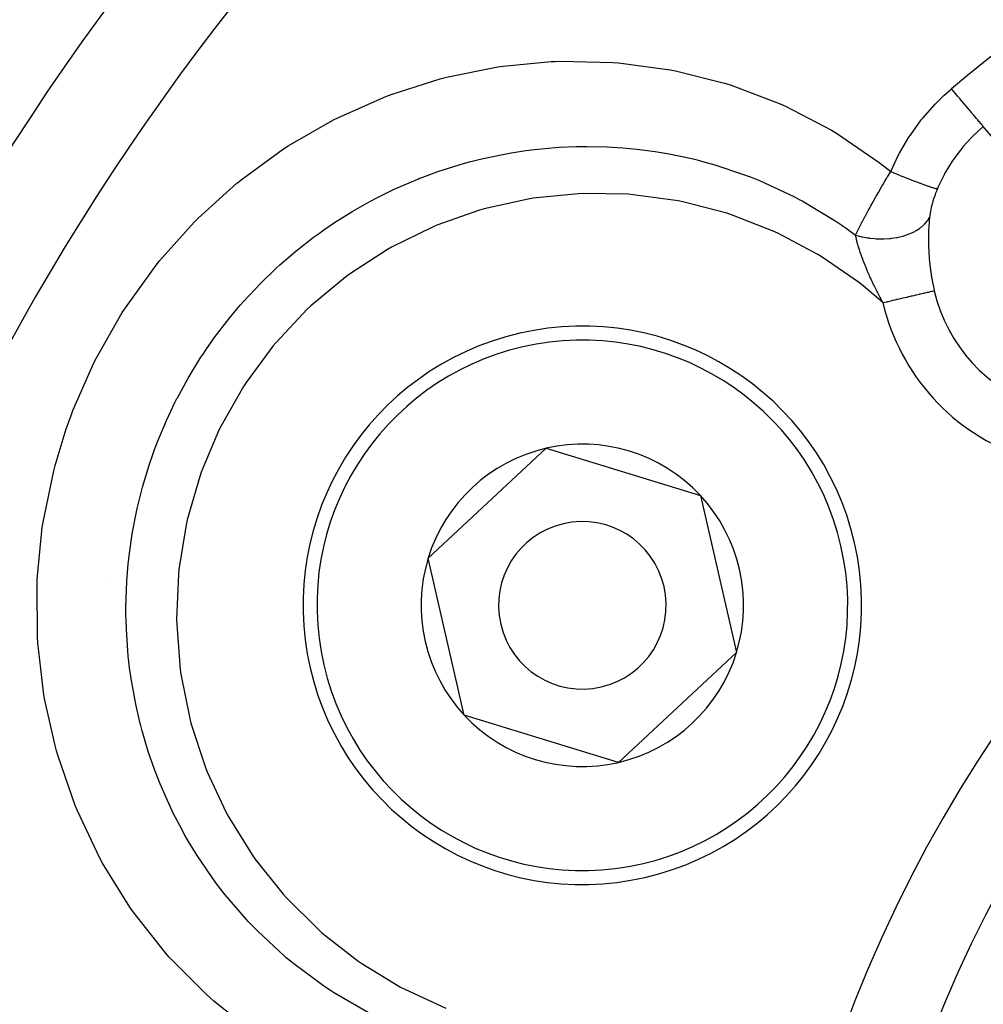
# Model space of a CAD drawing. Extents: x 24 to 840, y -360 to 283.
# Drawn here: x 732 to 749, y -26 to -9 of the extents above; entities that cross this region are included whole.
import ezdxf

# ---------------------------------------------------------------- set-up
doc = ezdxf.new("R2010")
doc.units = 0
doc.linetypes.add('DASHED', pattern=[11.05, 8.7, -2.35])
doc.layers.get('0').update_dxf_attribs({"linetype": 'CONTINUOUS'})
doc.layers.add('NEVIDI', color=4, linetype='DASHED')

msp = doc.modelspace()

# ---------------------------------------------------------------- linework, layer by layer
at = {"color": 2}
for p, q in [((739.163983, -18.321254), (741.276574, -16.353948)), ((741.276574, -16.353948), (744.036607, -17.199852)), ((744.036607, -17.199852), (744.684048, -20.013063)), ((739.811425, -21.134465), (739.163983, -18.321254)), ((744.684048, -20.013063), (742.571458, -21.980369)), ((742.571458, -21.980369), (739.811425, -21.134465))]:
    msp.add_line(p, q, dxfattribs=at)
for centre, radius, start, end in [((770.069842, -35.417158), 70, 8.841531, 171.158469), ((770.069842, -35.417158), 47.5, 0, 180), ((770.069842, -35.417158), 45.5, 0, 180), ((770.069842, -35.417158), 23.5, 90, 270), ((741.924016, -19.167158), 5, 282.960566, 102.960566), ((741.924016, -19.167158), 5, 102.960566, 282.960566), ((741.924016, -19.167158), 2.886751, 102.960566, 162.960566), ((741.924016, -19.167158), 2.886751, 42.960566, 102.960566), ((741.924016, -19.167158), 2.886751, 342.960566, 42.960566), ((741.924016, -19.167158), 1.5, 102.960566, 282.960566), ((741.924016, -19.167158), 1.5, 282.960566, 102.960566), ((741.924016, -19.167158), 2.886751, 162.960566, 222.960566), ((741.924016, -19.167158), 2.886751, 282.960566, 342.960566), ((741.924016, -19.167158), 2.886751, 222.960566, 282.960566)]:
    msp.add_arc(centre, radius, start, end, dxfattribs=at)
at = {"layer": 'NEVIDI', "color": 7, "linetype": 'CONTINUOUS'}
for p, q in [((740.409561, -9.523324), (740.507417, -9.509129)), ((740.507417, -9.509129), (741.36893, -9.429205)), ((741.36893, -9.429205), (741.434062, -9.426425)), ((741.434062, -9.426425), (741.533338, -9.423065)), ((741.533338, -9.423065), (742.470923, -9.443645)), ((742.470923, -9.443645), (742.571864, -9.451533)), ((742.571864, -9.451533), (743.496143, -9.576461)), ((739.494973, -9.707419), (740.409561, -9.523324)), ((743.496143, -9.576461), (743.594207, -9.59542)), ((743.594207, -9.59542), (744.495216, -9.823395)), ((738.502505, -10.016867), (739.397528, -9.732614)), ((739.397528, -9.732614), (739.494973, -9.707419)), ((744.495216, -9.823395), (744.590254, -9.853318)), ((744.590254, -9.853318), (745.46606, -10.186141)), ((738.408946, -10.052282), (738.502505, -10.016867)), ((748.270329, -10.160039), (748.403576, -10.031284)), ((748.403576, -10.031284), (748.512529, -9.93452)), ((748.512529, -9.93452), (748.532432, -9.917603)), ((748.56012, -9.950385), (748.532432, -9.917603)), ((748.604816, -10.003303), (748.56012, -9.950385)), ((748.60883, -10.008055), (748.604816, -10.003303)), ((748.642132, -10.047483), (748.60883, -10.008055)), ((748.684549, -10.097704), (748.642132, -10.047483)), ((737.556963, -10.428182), (738.408946, -10.052282)), ((745.46606, -10.186141), (745.558572, -10.227631)), ((745.558572, -10.227631), (746.387177, -10.659578)), ((748.019875, -10.439248), (748.239359, -10.191768)), ((748.239359, -10.191768), (748.270329, -10.160039)), ((748.688371, -10.102229), (748.684549, -10.097704)), ((748.721016, -10.14088), (748.688371, -10.102229)), ((748.7605, -10.187627), (748.721016, -10.14088)), ((748.764181, -10.191985), (748.7605, -10.187627)), ((748.795409, -10.228959), (748.764181, -10.191985)), ((748.831381, -10.271548), (748.795409, -10.228959)), ((748.834724, -10.275506), (748.831381, -10.271548)), ((748.864022, -10.310194), (748.834724, -10.275506)), ((748.896049, -10.348113), (748.864022, -10.310194)), ((748.899127, -10.351757), (748.896049, -10.348113)), ((748.925707, -10.383226), (748.899127, -10.351757)), ((748.953497, -10.416129), (748.925707, -10.383226)), ((736.660876, -10.937875), (737.468211, -10.473139)), ((737.468211, -10.473139), (737.556963, -10.428182)), ((747.795433, -10.743642), (747.991899, -10.474006)), ((747.991899, -10.474006), (748.019875, -10.439248)), ((748.956103, -10.419215), (748.953497, -10.416129)), ((748.9795, -10.446916), (748.956103, -10.419215)), ((749.002544, -10.474199), (748.9795, -10.446916)), ((749.004722, -10.476777), (749.002544, -10.474199)), ((749.024426, -10.500107), (749.004722, -10.476777)), ((749.042532, -10.521544), (749.024426, -10.500107)), ((749.044248, -10.523576), (749.042532, -10.521544)), ((749.059716, -10.541889), (749.044248, -10.523576)), ((749.072731, -10.557298), (749.059716, -10.541889)), ((749.073951, -10.558742), (749.072731, -10.557298)), ((749.084741, -10.571518), (749.073951, -10.558742)), ((749.092683, -10.58092), (749.084741, -10.571518)), ((746.387177, -10.659578), (746.471769, -10.710273)), ((746.471769, -10.710273), (747.239253, -11.235267)), ((747.770597, -10.781402), (747.795433, -10.743642)), ((748.927908, -10.750165), (748.90425, -10.773853)), ((749.101514, -10.591377), (748.927908, -10.750165)), ((749.093393, -10.581761), (749.092683, -10.58092)), ((749.099142, -10.588567), (749.093393, -10.581761)), ((749.101514, -10.591377), (749.099142, -10.588567)), ((750.389452, -12.116251), (749.101514, -10.591377)), ((747.599983, -11.070303), (747.770597, -10.781402)), ((748.88421, -10.794342), (748.73694, -10.958049)), ((748.90425, -10.773853), (748.88421, -10.794342)), ((735.816973, -11.545335), (736.577183, -10.992209)), ((736.577183, -10.992209), (736.660876, -10.937875)), ((740.147, -11.164513), (740.652199, -11.062574)), ((740.652199, -11.062574), (740.911273, -11.022999)), ((740.911273, -11.022999), (740.969652, -11.015251)), ((740.969652, -11.015251), (741.008594, -11.010321)), ((741.008594, -11.010321), (741.503496, -10.964119)), ((741.503496, -10.964119), (741.805952, -10.950804)), ((741.805952, -10.950804), (741.909809, -10.948828)), ((741.909809, -10.948828), (742.005543, -10.948178)), ((742.005543, -10.948178), (742.369882, -10.95601)), ((742.369882, -10.95601), (742.650394, -10.973233)), ((742.650394, -10.973233), (742.900597, -10.996876)), ((742.900597, -10.996876), (742.995525, -11.007903)), ((742.995525, -11.007903), (743.229818, -11.040018)), ((743.229818, -11.040018), (743.479558, -11.082017)), ((743.479558, -11.082017), (743.881832, -11.166857)), ((747.578902, -11.110301), (747.599983, -11.070303)), ((748.624909, -11.100901), (748.565499, -11.184592)), ((748.715592, -10.983918), (748.624909, -11.100901)), ((748.73694, -10.958049), (748.715592, -10.983918)), ((739.337278, -11.399049), (739.816291, -11.249435)), ((739.816291, -11.249435), (739.927906, -11.219132)), ((739.927906, -11.219132), (740.021509, -11.195014)), ((740.021509, -11.195014), (740.147, -11.164513)), ((743.881832, -11.166857), (743.97704, -11.1901)), ((743.97704, -11.1901), (744.075601, -11.215461)), ((744.075601, -11.215461), (744.296153, -11.277072)), ((744.296153, -11.277072), (744.828841, -11.454561)), ((747.239253, -11.235267), (747.317622, -11.296124)), ((747.444044, -11.397436), (747.578902, -11.110301)), ((748.546499, -11.212702), (748.415251, -11.428629)), ((748.565499, -11.184592), (748.546499, -11.212702)), ((739.069329, -11.497041), (739.337278, -11.399049)), ((744.828841, -11.454561), (744.908946, -11.484887)), ((747.317622, -11.296124), (747.444044, -11.397436)), ((747.396399, -11.477298), (747.444044, -11.397436)), ((747.444046, -11.397437), (747.445266, -11.397945)), ((747.445266, -11.397945), (747.529604, -11.432866)), ((747.529604, -11.432866), (747.541806, -11.437882)), ((747.541806, -11.437882), (747.544512, -11.438993)), ((747.544512, -11.438993), (747.547518, -11.440226)), ((747.547518, -11.440226), (747.62714, -11.472688)), ((748.398991, -11.45854), (748.289156, -11.686146)), ((748.409158, -11.439742), (748.398991, -11.45854)), ((748.415251, -11.428629), (748.409158, -11.439742)), ((735.047288, -12.234235), (735.739063, -11.608616)), ((735.739063, -11.608616), (735.773455, -11.580518)), ((735.773455, -11.580518), (735.816973, -11.545335)), ((738.557271, -11.714523), (738.979204, -11.532387)), ((738.979204, -11.532387), (738.999355, -11.524378)), ((738.999355, -11.524378), (739.069329, -11.497041)), ((744.908946, -11.484887), (744.919179, -11.488832)), ((744.919179, -11.488832), (745.096103, -11.559603)), ((745.096103, -11.559603), (745.708129, -11.843815)), ((747.288105, -11.661679), (747.302555, -11.636832)), ((747.302555, -11.636832), (747.333977, -11.583071)), ((747.333977, -11.583071), (747.341563, -11.570145)), ((747.341563, -11.570145), (747.368333, -11.52469)), ((747.368333, -11.52469), (747.382853, -11.50014)), ((747.382853, -11.50014), (747.388602, -11.490438)), ((747.388602, -11.490438), (747.396399, -11.477298)), ((747.62714, -11.472688), (747.641533, -11.478511)), ((747.641533, -11.478511), (747.656435, -11.484525)), ((747.656435, -11.484525), (747.661947, -11.486746)), ((747.661947, -11.486746), (747.721704, -11.510676)), ((747.721704, -11.510676), (747.735538, -11.516178)), ((747.735538, -11.516178), (747.766225, -11.528327)), ((747.766225, -11.528327), (747.771457, -11.530391)), ((747.771457, -11.530391), (747.811939, -11.54628)), ((747.811939, -11.54628), (747.825061, -11.551398)), ((747.825061, -11.551398), (747.86935, -11.568555)), ((747.86935, -11.568555), (747.874204, -11.570424)), ((747.874204, -11.570424), (747.896805, -11.579091)), ((747.896805, -11.579091), (747.90902, -11.583752)), ((747.90902, -11.583752), (747.964132, -11.604561)), ((747.964132, -11.604561), (747.968541, -11.606208)), ((747.968541, -11.606208), (747.975464, -11.60879)), ((747.975464, -11.60879), (747.986647, -11.612946)), ((747.986647, -11.612946), (748.046848, -11.634967)), ((748.046848, -11.634967), (748.049024, -11.63575)), ((748.049024, -11.63575), (748.053013, -11.637184)), ((748.053013, -11.637184), (748.056874, -11.63857)), ((748.056874, -11.63857), (748.110129, -11.657318)), ((738.223274, -11.879141), (738.557271, -11.714523)), ((741.851939, -11.794616), (741.043865, -11.875955)), ((741.939344, -11.791052), (741.851939, -11.794616)), ((742.745915, -11.806032), (741.939344, -11.791052)), ((742.832146, -11.812741), (742.745915, -11.806032)), ((743.640184, -11.92405), (742.832146, -11.812741)), ((747.185126, -11.841121), (747.206516, -11.80349)), ((747.206516, -11.80349), (747.224692, -11.771667)), ((747.224692, -11.771667), (747.228768, -11.764547)), ((747.228768, -11.764547), (747.236, -11.751936)), ((747.236, -11.751936), (747.280741, -11.67437)), ((747.280741, -11.67437), (747.286214, -11.664936)), ((747.286214, -11.664936), (747.288105, -11.661679)), ((748.110129, -11.657318), (748.118893, -11.660331)), ((748.118893, -11.660331), (748.122587, -11.661593)), ((748.122587, -11.661593), (748.125895, -11.66272)), ((748.125895, -11.66272), (748.164515, -11.675572)), ((748.164515, -11.675572), (748.171873, -11.677945)), ((748.171873, -11.677945), (748.183508, -11.681638)), ((748.183508, -11.681638), (748.186212, -11.682484)), ((748.186212, -11.682484), (748.209494, -11.68955)), ((748.209494, -11.68955), (748.215367, -11.691258)), ((748.215367, -11.691258), (748.230919, -11.695587)), ((748.230919, -11.695587), (748.232876, -11.696108)), ((748.232876, -11.696108), (748.244362, -11.699029)), ((748.239561, -11.810275), (748.237582, -11.815698)), ((748.241638, -11.804632), (748.239561, -11.810275)), ((748.252125, -11.776813), (748.241638, -11.804632)), ((748.244362, -11.699029), (748.248702, -11.700059)), ((748.248702, -11.700059), (748.263926, -11.703186)), ((748.254199, -11.771436), (748.252125, -11.776813)), ((748.267534, -11.737781), (748.254199, -11.771436)), ((748.263926, -11.703186), (748.265179, -11.703396)), ((748.265179, -11.703396), (748.268854, -11.703949)), ((748.269771, -11.73228), (748.267534, -11.737781)), ((748.268854, -11.703949), (748.271605, -11.704288)), ((748.281328, -11.704472), (748.269771, -11.73228)), ((748.271605, -11.704288), (748.281328, -11.704472)), ((748.289156, -11.686146), (748.281328, -11.704472)), ((737.815571, -12.106504), (738.067051, -11.962705)), ((738.067051, -11.962705), (738.153201, -11.916091)), ((738.153201, -11.916091), (738.223274, -11.879141)), ((740.956253, -11.890078), (740.165186, -12.066429)), ((741.043865, -11.875955), (740.956253, -11.890078)), ((743.723706, -11.940632), (743.640184, -11.92405)), ((744.50962, -12.145279), (743.723706, -11.940632)), ((745.708129, -11.843815), (745.724741, -11.852427)), ((745.724741, -11.852427), (745.808054, -11.896374)), ((745.808054, -11.896374), (745.85794, -11.923298)), ((745.85794, -11.923298), (746.464079, -12.289289)), ((747.08783, -12.014858), (747.1289, -11.940984)), ((747.1289, -11.940984), (747.129791, -11.939391)), ((747.129791, -11.939391), (747.135612, -11.928988)), ((747.135612, -11.928988), (747.149675, -11.903921)), ((747.149675, -11.903921), (747.178093, -11.853534)), ((747.178093, -11.853534), (747.185126, -11.841121)), ((748.188068, -11.969798), (748.179413, -12.002074)), ((748.189542, -11.964521), (748.188068, -11.969798)), ((748.18974, -11.963817), (748.189542, -11.964521)), ((748.199075, -11.931694), (748.18974, -11.963817)), ((748.200699, -11.926303), (748.199075, -11.931694)), ((748.211045, -11.893158), (748.200699, -11.926303)), ((748.212802, -11.887717), (748.211045, -11.893158)), ((748.223894, -11.85446), (748.212802, -11.887717)), ((748.225769, -11.849013), (748.223894, -11.85446)), ((748.237582, -11.815698), (748.225769, -11.849013)), ((737.488258, -12.311851), (737.815571, -12.106504)), ((740.081094, -12.090518), (739.320756, -12.358189)), ((740.165186, -12.066429), (740.081094, -12.090518)), ((744.591644, -12.171875), (744.50962, -12.145279)), ((746.99832, -12.179101), (747.010049, -12.157288)), ((747.010049, -12.157288), (747.035809, -12.109711)), ((747.035809, -12.109711), (747.042079, -12.098194)), ((747.042079, -12.098194), (747.056484, -12.071827)), ((747.056484, -12.071827), (747.077996, -12.032673)), ((747.077996, -12.032673), (747.081265, -12.026745)), ((747.081265, -12.026745), (747.08783, -12.014858)), ((748.148137, -12.150742), (748.143772, -12.180296)), ((748.14892, -12.145872), (748.148137, -12.150742)), ((748.154132, -12.115821), (748.14892, -12.145872)), ((748.155055, -12.110857), (748.154132, -12.115821)), ((748.161119, -12.080273), (748.155055, -12.110857)), ((748.162181, -12.075223), (748.161119, -12.080273)), ((748.169095, -12.044109), (748.162181, -12.075223)), ((748.170298, -12.038969), (748.169095, -12.044109)), ((748.178072, -12.007293), (748.170298, -12.038969)), ((748.179413, -12.002074), (748.178072, -12.007293)), ((734.356081, -12.998446), (734.976718, -12.305197)), ((734.976718, -12.305197), (735.047288, -12.234235)), ((737.296147, -12.442619), (737.488258, -12.311851)), ((745.342341, -12.464947), (744.591644, -12.171875)), ((746.464079, -12.289289), (746.567164, -12.359188)), ((746.886966, -12.391886), (746.91152, -12.343947)), ((746.91152, -12.343947), (746.916901, -12.33353)), ((746.916901, -12.33353), (746.922242, -12.323215)), ((746.922242, -12.323215), (746.946248, -12.277204)), ((746.946248, -12.277204), (746.950919, -12.268312)), ((746.950919, -12.268312), (746.956608, -12.257508)), ((746.956608, -12.257508), (746.987136, -12.199992)), ((746.987136, -12.199992), (746.992321, -12.190294)), ((746.992321, -12.190294), (746.99832, -12.179101)), ((748.045931, -12.345148), (748.05423, -12.336569)), ((748.05423, -12.336569), (748.09544, -12.287454)), ((748.09544, -12.287454), (748.103117, -12.276733)), ((748.103117, -12.276733), (748.109418, -12.267437)), ((748.109418, -12.267437), (748.13921, -12.214802)), ((748.131645, -12.298603), (748.125801, -12.385661)), ((748.132801, -12.284619), (748.131645, -12.298603)), ((748.139643, -12.213888), (748.132801, -12.284619)), ((748.13921, -12.214802), (748.139643, -12.213888)), ((748.142177, -12.192422), (748.139644, -12.213883)), ((748.143127, -12.185096), (748.142177, -12.192422)), ((748.143772, -12.180296), (748.143127, -12.185096)), ((737.11165, -12.575837), (737.216598, -12.499114)), ((737.216598, -12.499114), (737.296147, -12.442619)), ((739.241117, -12.391645), (738.509752, -12.751531)), ((739.320756, -12.358189), (739.241117, -12.391645)), ((745.421949, -12.50154), (745.342341, -12.464947)), ((746.140165, -12.884299), (745.421949, -12.50154)), ((746.567164, -12.359188), (746.577815, -12.366547)), ((746.577815, -12.366547), (746.644975, -12.413542)), ((746.644975, -12.413542), (746.814859, -12.537166)), ((746.81486, -12.537161), (746.832465, -12.500976)), ((746.832465, -12.500976), (746.838715, -12.488251)), ((746.838715, -12.488251), (746.843553, -12.478443)), ((746.843553, -12.478443), (746.862251, -12.440857)), ((746.862251, -12.440857), (746.874176, -12.417133)), ((746.874176, -12.417133), (746.879209, -12.407174)), ((746.879209, -12.407174), (746.886966, -12.391886)), ((747.695779, -12.543687), (747.774097, -12.516218)), ((747.774097, -12.516218), (747.789899, -12.509845)), ((747.789899, -12.509845), (747.803313, -12.504195)), ((747.803313, -12.504195), (747.873865, -12.470433)), ((747.873865, -12.470433), (747.887945, -12.46278)), ((747.887945, -12.46278), (747.899851, -12.456039)), ((747.899851, -12.456039), (747.961674, -12.416417)), ((747.961674, -12.416417), (747.973902, -12.407509)), ((747.973902, -12.407509), (747.983898, -12.399916)), ((747.983898, -12.399916), (748.035921, -12.355038)), ((748.035921, -12.355038), (748.045931, -12.345148)), ((748.121215, -12.505904), (748.120182, -12.589914)), ((748.121587, -12.490731), (748.121215, -12.505904)), ((748.123476, -12.434526), (748.121587, -12.490731)), ((748.125048, -12.400051), (748.123476, -12.434526)), ((748.125801, -12.385661), (748.125048, -12.400051)), ((736.796912, -12.821717), (737.11165, -12.575837)), ((746.814853, -12.537165), (746.902997, -12.560639)), ((746.815034, -12.538044), (746.814859, -12.537166)), ((746.819135, -12.558037), (746.815034, -12.538044)), ((746.830164, -12.607091), (746.819135, -12.558037)), ((746.832961, -12.6187), (746.830164, -12.607091)), ((746.833955, -12.622758), (746.832961, -12.6187)), ((746.844668, -12.664607), (746.833955, -12.622758)), ((746.852148, -12.692129), (746.844668, -12.664607)), ((746.85559, -12.704408), (746.852148, -12.692129)), ((746.902997, -12.560639), (746.921948, -12.564968)), ((746.921948, -12.564968), (746.938368, -12.568522)), ((746.938368, -12.568522), (747.030902, -12.585257)), ((747.030902, -12.585257), (747.05039, -12.588086)), ((747.05039, -12.588086), (747.067058, -12.590319)), ((747.067058, -12.590319), (747.161379, -12.599724)), ((747.161379, -12.599724), (747.181011, -12.600994)), ((747.181011, -12.600994), (747.198017, -12.601903)), ((747.198017, -12.601903), (747.292353, -12.603687)), ((747.292353, -12.603687), (747.311839, -12.603365)), ((747.311839, -12.603365), (747.328678, -12.602894)), ((747.328678, -12.602894), (747.421126, -12.597081)), ((747.421126, -12.597081), (747.440159, -12.59519)), ((747.440159, -12.59519), (747.456407, -12.593383)), ((747.456407, -12.593383), (747.545818, -12.580115)), ((747.545818, -12.580115), (747.563997, -12.576696)), ((747.563997, -12.576696), (747.579685, -12.573539)), ((747.579685, -12.573539), (747.66408, -12.553038)), ((747.66408, -12.553038), (747.681403, -12.548047)), ((747.681403, -12.548047), (747.695779, -12.543687)), ((748.120182, -12.589914), (748.120174, -12.600093)), ((748.120174, -12.600093), (748.120208, -12.615592)), ((748.120208, -12.615592), (748.12172, -12.713085)), ((736.511028, -13.067386), (736.796912, -12.821717)), ((738.435644, -12.793649), (737.754297, -13.236325)), ((738.509752, -12.751531), (738.435644, -12.793649)), ((746.86235, -12.727904), (746.85559, -12.704408)), ((746.878867, -12.782462), (746.86235, -12.727904)), ((746.879974, -12.785993), (746.878867, -12.782462)), ((746.882957, -12.795442), (746.879974, -12.785993)), ((746.898741, -12.843905), (746.882957, -12.795442)), ((746.910146, -12.877517), (746.898741, -12.843905)), ((748.12172, -12.713085), (748.122176, -12.728972)), ((748.122176, -12.728972), (748.126322, -12.827944)), ((748.126322, -12.827944), (748.127204, -12.843958)), ((748.127204, -12.843958), (748.129415, -12.880215)), ((734.293333, -13.076406), (734.356081, -12.998446)), ((746.214502, -12.929683), (746.140165, -12.884299)), ((746.882654, -13.39308), (746.214502, -12.929683)), ((746.914937, -12.891332), (746.910146, -12.877517)), ((746.926129, -12.922957), (746.914937, -12.891332)), ((746.943419, -12.970245), (746.926129, -12.922957)), ((746.946043, -12.97727), (746.943419, -12.970245)), ((746.951452, -12.991635), (746.946043, -12.97727)), ((746.984335, -13.075955), (746.951452, -12.991635)), ((748.129415, -12.880215), (748.131568, -12.911578)), ((748.131568, -12.911578), (748.13401, -12.943736)), ((748.13401, -12.943736), (748.135329, -12.959911)), ((748.135329, -12.959911), (748.144882, -13.060279)), ((733.744281, -13.837753), (734.293333, -13.076406)), ((736.16608, -13.39607), (736.439153, -13.132806)), ((736.439153, -13.132806), (736.457489, -13.115969)), ((736.457489, -13.115969), (736.511028, -13.067386)), ((746.986279, -13.080792), (746.984335, -13.075955)), ((746.99216, -13.095334), (746.986279, -13.080792)), ((746.99678, -13.106665), (746.99216, -13.095334)), ((747.030412, -13.186855), (746.99678, -13.106665)), ((747.036835, -13.201744), (747.030412, -13.186855)), ((747.05664, -13.246893), (747.036835, -13.201744)), ((748.144882, -13.060279), (748.146651, -13.076513)), ((748.146651, -13.076513), (748.156101, -13.154984)), ((748.156101, -13.154984), (748.159092, -13.177525)), ((748.159092, -13.177525), (748.161338, -13.19385)), ((748.161338, -13.19385), (748.17681, -13.295294)), ((735.864608, -13.716827), (736.16608, -13.39607)), ((737.684967, -13.287487), (737.064478, -13.805252)), ((737.754297, -13.236325), (737.684967, -13.287487)), ((746.95085, -13.446509), (746.882654, -13.39308)), ((747.059657, -13.253674), (747.05664, -13.246893)), ((747.075578, -13.289059), (747.059657, -13.253674)), ((747.078548, -13.295589), (747.075578, -13.289059)), ((747.085601, -13.31101), (747.078548, -13.295589)), ((747.131016, -13.407622), (747.085601, -13.31101)), ((748.17681, -13.295294), (748.179558, -13.311672)), ((748.179558, -13.311672), (748.198205, -13.413258)), ((747.305237, -13.745016), (746.95085, -13.446509)), ((747.132749, -13.411222), (747.131016, -13.407622)), ((747.138674, -13.423488), (747.132749, -13.411222)), ((747.145606, -13.437752), (747.138674, -13.423488)), ((747.187689, -13.522477), (747.145606, -13.437752)), ((747.195897, -13.538651), (747.187689, -13.522477)), ((747.217443, -13.580612), (747.195897, -13.538651)), ((747.976818, -13.589288), (748.033891, -13.576054)), ((748.033891, -13.576054), (748.041807, -13.574218)), ((748.041807, -13.574218), (748.046121, -13.573218)), ((748.046121, -13.573218), (748.092932, -13.562364)), ((748.092932, -13.562364), (748.099946, -13.560737)), ((748.099946, -13.560737), (748.120678, -13.55593)), ((748.120678, -13.55593), (748.144554, -13.550393)), ((748.144554, -13.550393), (748.150706, -13.548967)), ((748.150706, -13.548967), (748.181941, -13.541724)), ((748.181941, -13.541724), (748.188479, -13.540208)), ((748.188479, -13.540208), (748.193488, -13.539046)), ((748.193488, -13.539046), (748.223678, -13.532046)), ((748.198205, -13.413258), (748.201472, -13.429615)), ((748.201472, -13.429615), (748.222019, -13.524858)), ((748.222019, -13.524858), (748.22337, -13.53072)), ((748.22337, -13.53072), (748.223678, -13.532046)), ((735.801453, -13.788508), (735.864608, -13.716827)), ((747.24866, -13.640209), (747.217443, -13.580612)), ((747.255621, -13.653317), (747.24866, -13.640209)), ((747.257593, -13.657019), (747.255621, -13.653317)), ((747.305237, -13.745016), (747.257593, -13.657019)), ((747.305237, -13.745016), (747.374162, -13.729034)), ((747.374162, -13.729034), (747.386159, -13.726252)), ((747.386159, -13.726252), (747.400082, -13.723024)), ((747.400082, -13.723024), (747.467576, -13.707373)), ((747.467576, -13.707373), (747.479656, -13.704572)), ((747.479656, -13.704572), (747.522849, -13.694556)), ((747.522849, -13.694556), (747.559646, -13.686023)), ((747.559646, -13.686023), (747.5715, -13.683275)), ((747.5715, -13.683275), (747.64207, -13.666911)), ((747.64207, -13.666911), (747.649379, -13.665216)), ((747.649379, -13.665216), (747.660679, -13.662596)), ((747.660679, -13.662596), (747.735728, -13.645193)), ((747.735728, -13.645193), (747.74671, -13.642646)), ((747.74671, -13.642646), (747.755799, -13.640539)), ((747.755799, -13.640539), (747.818142, -13.626083)), ((747.818142, -13.626083), (747.828546, -13.62367)), ((747.828546, -13.62367), (747.862181, -13.615871)), ((747.862181, -13.615871), (747.895904, -13.608051)), ((747.895904, -13.608051), (747.905433, -13.605841)), ((747.905433, -13.605841), (747.959484, -13.593308)), ((747.959484, -13.593308), (747.967908, -13.591354)), ((747.967908, -13.591354), (747.976818, -13.589288)), ((733.225689, -14.734099), (733.689375, -13.92305)), ((733.689375, -13.92305), (733.744281, -13.837753)), ((735.598927, -14.030141), (735.737861, -13.862394)), ((735.737861, -13.862394), (735.801453, -13.788508)), ((737.000145, -13.865799), (736.442007, -14.457841)), ((737.064478, -13.805252), (737.000145, -13.865799)), ((735.332895, -14.378416), (735.598927, -14.030141)), ((735.188079, -14.585236), (735.332895, -14.378416)), ((736.442007, -14.457841), (736.385547, -14.525389)), ((735.13366, -14.666544), (735.188079, -14.585236)), ((736.385547, -14.525389), (735.905121, -15.175192)), ((733.18089, -14.823008), (733.225689, -14.734099)), ((734.867404, -15.097409), (735.096022, -14.724016)), ((735.096022, -14.724016), (735.13366, -14.666544)), ((732.806228, -15.675207), (733.18089, -14.823008)), ((734.674878, -15.450637), (734.867404, -15.097409)), ((735.85739, -15.248532), (735.457844, -15.950448)), ((735.905121, -15.175192), (735.85739, -15.248532)), ((734.631215, -15.536791), (734.66798, -15.464083)), ((734.66798, -15.464083), (734.674878, -15.450637)), ((732.77089, -15.768635), (732.806228, -15.675207)), ((734.479994, -15.856322), (734.631215, -15.536791)), ((732.685921, -16.006084), (732.77089, -15.768635)), ((734.319771, -16.239689), (734.479994, -15.856322)), ((732.486051, -16.661698), (732.685921, -16.006084)), ((735.419842, -16.027468), (735.102745, -16.78029)), ((735.457844, -15.950448), (735.419842, -16.027468)), ((734.234625, -16.468494), (734.26779, -16.37691)), ((734.26779, -16.37691), (734.319771, -16.239689)), ((734.170824, -16.654908), (734.234625, -16.468494)), ((732.460289, -16.760165), (732.486051, -16.661698)), ((734.050893, -17.052469), (734.170824, -16.654908)), ((732.271796, -17.676502), (732.460289, -16.760165)), ((735.074, -16.861827), (734.850895, -17.638787)), ((735.102745, -16.78029), (735.074, -16.861827)), ((733.977607, -17.339186), (734.050893, -17.052469)), ((733.943283, -17.490485), (733.955891, -17.433372)), ((733.955891, -17.433372), (733.977607, -17.339186)), ((733.866908, -17.889063), (733.943283, -17.490485)), ((732.166806, -18.701795), (732.256913, -17.775082)), ((732.256913, -17.775082), (732.271796, -17.676502)), ((734.831743, -17.724455), (734.702676, -18.523124)), ((734.850895, -17.638787), (734.831743, -17.724455)), ((733.805907, -18.327389), (733.866908, -17.889063)), ((733.804444, -18.340538), (733.805907, -18.327389)), ((733.770402, -18.734783), (733.795488, -18.425656)), ((733.795488, -18.425656), (733.804444, -18.340538)), ((733.42298, -18.674001), (733.42186, -18.674001)), ((734.6938, -18.611049), (734.66052, -19.423581)), ((734.702676, -18.523124), (734.6938, -18.611049)), ((732.162415, -18.80179), (732.166806, -18.701795)), ((732.171368, -19.737442), (732.162415, -18.80179)), ((733.754465, -19.204592), (733.770402, -18.734783)), ((733.754813, -19.338129), (733.754465, -19.204592)), ((733.756426, -19.435373), (733.754813, -19.338129)), ((733.761409, -19.591399), (733.756426, -19.435373)), ((734.66052, -19.423581), (734.662172, -19.5113)), ((734.662172, -19.5113), (734.725308, -20.315173)), ((732.177779, -19.838809), (732.171368, -19.737442)), ((733.795877, -20.077254), (733.761409, -19.591399)), ((732.287085, -20.769115), (732.177779, -19.838809)), ((733.826037, -20.335819), (733.795877, -20.077254)), ((733.839502, -20.432871), (733.826037, -20.335819)), ((733.841634, -20.447504), (733.839502, -20.432871)), ((733.929069, -20.939453), (733.841634, -20.447504)), ((734.725308, -20.315173), (734.737134, -20.400465)), ((734.737134, -20.400465), (734.896318, -21.197188)), ((732.304014, -20.86722), (732.287085, -20.769115)), ((732.485129, -21.677984), (732.304014, -20.86722)), ((734.009251, -21.285224), (733.929069, -20.939453)), ((734.01865, -21.321759), (734.009251, -21.285224)), ((734.043558, -21.415392), (734.01865, -21.321759)), ((734.896318, -21.197188), (734.91796, -21.279698)), ((734.91796, -21.279698), (735.171365, -22.054767)), ((734.153656, -21.78516), (734.043558, -21.415392)), ((732.511842, -21.774987), (732.485129, -21.677984)), ((732.53937, -21.870987), (732.511842, -21.774987)), ((734.265017, -22.106422), (734.153656, -21.78516)), ((732.845941, -22.754942), (732.53937, -21.870987)), ((734.330424, -22.27724), (734.265017, -22.106422)), ((735.171365, -22.054767), (735.202977, -22.13496)), ((735.202977, -22.13496), (735.543187, -22.867412)), ((734.366494, -22.366819), (734.330424, -22.27724)), ((734.47145, -22.611656), (734.366494, -22.366819)), ((734.607159, -22.899338), (734.47145, -22.611656)), ((732.884333, -22.848693), (732.845941, -22.754942)), ((733.286899, -23.694938), (732.884333, -22.848693)), ((734.752796, -23.179298), (734.607159, -22.899338)), ((735.543187, -22.867412), (735.585015, -22.945018)), ((735.585015, -22.945018), (736.012076, -23.635583)), ((734.799088, -23.263051), (734.752796, -23.179298)), ((734.87569, -23.396762), (734.799088, -23.263051)), ((735.029369, -23.648613), (734.87569, -23.396762)), ((733.334704, -23.78253), (733.286899, -23.694938)), ((733.825428, -24.573796), (733.334704, -23.78253)), ((735.282985, -24.024102), (735.029369, -23.648613)), ((736.012076, -23.635583), (736.062884, -23.707793)), ((736.062884, -23.707793), (736.567761, -24.342012)), ((735.339866, -24.10244), (735.282985, -24.024102)), ((735.366098, -24.137913), (735.339866, -24.10244)), ((735.532679, -24.354175), (735.366098, -24.137913)), ((735.912274, -24.796306), (735.532679, -24.354175)), ((736.567761, -24.342012), (736.62644, -24.407372)), ((736.62644, -24.407372), (737.199162, -24.974303)), ((733.883066, -24.656089), (733.825428, -24.573796)), ((734.462275, -25.39089), (733.883066, -24.656089)), ((735.942184, -24.828521), (735.912274, -24.796306)), ((735.97728, -24.865878), (735.942184, -24.828521)), ((736.112043, -25.005023), (735.97728, -24.865878)), ((736.591794, -25.450678), (736.112043, -25.005023)), ((737.199162, -24.974303), (737.263422, -25.030877)), ((737.263422, -25.030877), (737.906628, -25.533221)), ((734.528857, -25.466157), (734.462275, -25.39089)), ((735.188791, -26.131206), (734.528857, -25.466157)), ((736.623962, -25.478055), (736.591794, -25.450678)), ((736.696868, -25.539032), (736.623962, -25.478055)), ((736.757131, -25.588336), (736.696868, -25.539032)), ((737.906628, -25.533221), (737.976864, -25.581722)), ((737.315423, -26.001692), (736.757131, -25.588336)), ((737.976864, -25.581722), (738.670948, -26.003526)), ((737.416135, -26.06857), (737.315423, -26.001692)), ((737.47065, -26.103862), (737.416135, -26.06857)), ((738.670948, -26.003526), (738.748447, -26.044619)), ((738.748447, -26.044619), (739.48213, -26.380514)), ((735.262533, -26.197407), (735.188791, -26.131206)), ((735.327194, -26.254252), (735.262533, -26.197407)), ((735.951669, -26.750335), (735.327194, -26.254252)), ((737.496465, -26.120355), (737.47065, -26.103862)), ((738.10569, -26.471036), (737.496465, -26.120355))]:
    msp.add_line(p, q, dxfattribs=at)
for centre, radius, start, end in [((770.069842, -35.417158), 43.732114, 0, 180), ((770.069842, -35.417158), 33.377947, 109.814928, 130.185072), ((770.069842, -35.417158), 25, 0, 180), ((751.034711, -12.880215), 2.885618, 193.055183, 310.185072), ((751.034711, -12.880215), 3.828427, 193.055183, 310.185072), ((741.924016, -19.167158), 4.75, 282.960566, 102.960566), ((741.924016, -19.167158), 4.75, 102.960566, 282.960566)]:
    msp.add_arc(centre, radius, start, end, dxfattribs=at)

doc.saveas('drawing.dxf')
